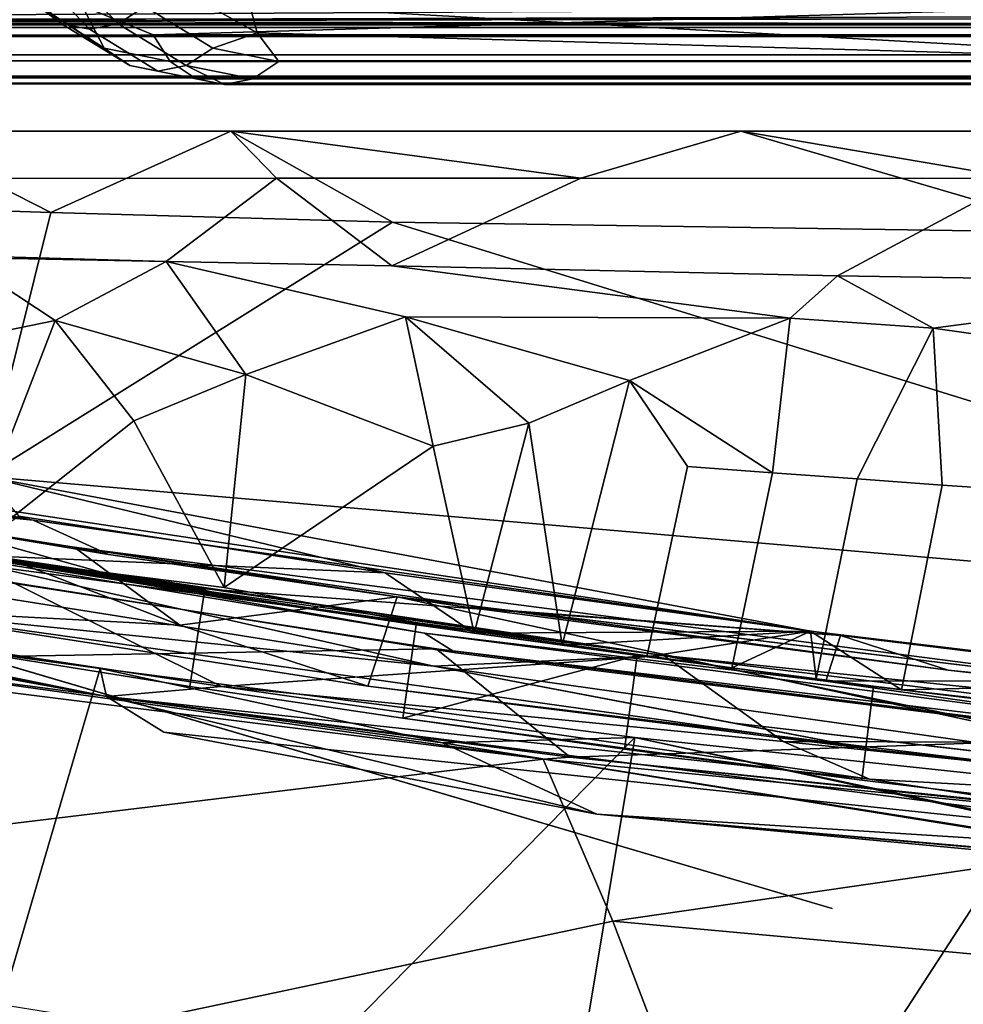
# Model space of a CAD drawing. Units: inches. Extents: x -18.4 to 18.6, y -19.2 to 19.2.
# Drawn here: x -11.5 to -10.3, y -15.9 to -14.7 of the extents above; entities that cross this region are included whole.
import ezdxf

# ---------------------------------------------------------------- set-up
doc = ezdxf.new("R2010")
doc.units = ezdxf.units.IN
doc.header["$MEASUREMENT"] = 0
for name, color, linetype in [('SEAT-ACCESSORY', 5, 'Continuous'), ('SEAT-FRAME', 5, 'Continuous'), ('SEAT-OUTSIDEFABRIC', 5, 'Continuous'), ('SEAT-WELD', 5, 'Continuous')]:
    doc.layers.add(name, color=color, linetype=linetype)

msp = doc.modelspace()

# ---------------------------------------------------------------- linework, layer by layer
at = {"layer": 'SEAT-ACCESSORY'}
for points in [[(-11.2788, -15.4057, 20.0787), (-11.2968, -15.5224, 20.0787), (-11.5517, -15.4817, 20.0787), (-11.5324, -15.3652, 20.0787)], [(-11.5517, -15.4817, 21.6535), (-11.2968, -15.5224, 21.6535), (-11.2788, -15.4057, 21.6535), (-11.5324, -15.3652, 21.6535)], [(-11.2788, -15.4057, 21.6535), (-11.2788, -15.4057, 20.0787), (-11.5324, -15.3652, 20.0787), (-11.5324, -15.3652, 21.6535)], [(-11.031, -15.5621, 20.0787), (-11.2968, -15.5224, 20.0787), (-11.2788, -15.4057, 20.0787), (-11.0141, -15.4452, 20.0787)], [(-11.2968, -15.5224, 21.6535), (-11.031, -15.5621, 21.6535), (-11.0141, -15.4452, 21.6535), (-11.2788, -15.4057, 21.6535)], [(-11.0141, -15.4452, 21.6535), (-11.0141, -15.4452, 20.0787), (-11.2788, -15.4057, 20.0787), (-11.2788, -15.4057, 21.6535)], [(-10.7383, -15.4836, 20.0787), (-11.031, -15.5621, 20.0787), (-11.0141, -15.4452, 20.0787)], [(-11.031, -15.5621, 21.6535), (-10.754, -15.6007, 21.6535), (-10.7382, -15.4836, 21.6535), (-11.0141, -15.4452, 21.6535)], [(-11.0141, -15.4452, 20.0787), (-11.0141, -15.4452, 21.6535), (-10.7382, -15.4836, 21.6535), (-10.7383, -15.4836, 20.0787)], [(-11.2968, -15.5224, 21.6535), (-11.5517, -15.4817, 21.6535), (-11.5517, -15.4817, 20.0787), (-11.2968, -15.5224, 20.0787)], [(-10.4433, -15.5221, 20.0787), (-10.4581, -15.6393, 20.0787), (-11.031, -15.5621, 20.0787), (-10.7383, -15.4836, 20.0787)], [(-10.7382, -15.4836, 21.6535), (-10.754, -15.6007, 21.6535), (-10.4581, -15.6393, 21.6535), (-10.4433, -15.5221, 21.6535)], [(-10.7382, -15.4836, 21.6535), (-10.4433, -15.5221, 21.6535), (-10.4433, -15.5221, 20.0787), (-10.7383, -15.4836, 20.0787)], [(-10.4581, -15.6393, 20.0787), (-10.4433, -15.5221, 20.0787), (-10.1479, -15.5582, 20.0787), (-10.1618, -15.6754, 20.0787)], [(-10.4581, -15.6393, 21.6535), (-10.1618, -15.6754, 21.6535), (-10.1479, -15.5582, 21.6535), (-10.4433, -15.5221, 21.6535)], [(-10.4433, -15.5221, 21.6535), (-10.1479, -15.5582, 21.6535), (-10.1479, -15.5582, 20.0787), (-10.4433, -15.5221, 20.0787)], [(-11.031, -15.5621, 21.6535), (-11.2968, -15.5224, 21.6535), (-11.2968, -15.5224, 20.0787), (-11.031, -15.5621, 20.0787)], [(-10.754, -15.6007, 20.0787), (-10.754, -15.6007, 21.6535), (-11.031, -15.5621, 21.6535), (-11.031, -15.5621, 20.0787)], [(-10.754, -15.6007, 20.0787), (-11.031, -15.5621, 20.0787), (-10.4581, -15.6393, 20.0787)], [(-10.4581, -15.6393, 21.6535), (-10.754, -15.6007, 21.6535), (-10.754, -15.6007, 20.0787), (-10.4581, -15.6393, 20.0787)], [(-10.1618, -15.6754, 21.6535), (-10.4581, -15.6393, 21.6535), (-10.4581, -15.6393, 20.0787), (-10.1618, -15.6754, 20.0787)]]:
    msp.add_3dface(points, dxfattribs=at)
at = {"layer": 'SEAT-FRAME'}
for points in [[(-9.4091, -14.6711, 9.0952), (-13.5686, -14.6945, 9.0876), (-13.5947, -14.6691, 9.0953)], [(13.585, -14.7088, 6.7996), (-13.5804, -14.7088, 6.7996), (-13.5804, -14.6711, 6.7921)], [(-13.5804, -14.6711, 6.7921), (13.585, -14.6711, 6.7921), (13.585, -14.7088, 6.7996)], [(-13.5686, -14.6945, 9.0876), (-9.4091, -14.6711, 9.0952), (-4.7034, -14.6711, 9.0952)], [(-13.5686, -14.6945, 9.0876), (-4.7034, -14.6711, 9.0952), (-1.0434, -14.6711, 9.0952)], [(-13.5686, -14.6945, 9.0876), (-1.0434, -14.6711, 9.0952), (13.5732, -14.6945, 9.0876)], [(-13.5804, -14.699, 6.8627), (13.585, -14.699, 6.8627), (13.585, -14.6811, 6.8513), (-13.5804, -14.679, 6.8512)], [(13.5844, -14.7105, 9.0668), (-13.5799, -14.7105, 9.065), (-13.5686, -14.6945, 9.0876)], [(-13.5738, -14.6888, 9.1542), (-13.5686, -14.7333, 9.1322), (13.5732, -14.7333, 9.1322)], [(-13.5738, -14.6888, 9.1542), (13.5732, -14.7333, 9.1322), (13.578, -14.6889, 9.1542)], [(13.5844, -14.7105, 9.0668), (-13.5686, -14.6945, 9.0876), (13.5732, -14.6945, 9.0876)], [(13.585, -14.699, 6.8627), (-13.5804, -14.699, 6.8627), (-13.5804, -14.7105, 6.8809), (13.585, -14.7105, 6.8827)], [(-13.5804, -14.7407, 6.8209), (-13.5804, -14.7088, 6.7996), (13.585, -14.7088, 6.7996), (13.585, -14.7407, 6.8209)], [(13.585, -14.7105, 6.8827), (-13.5804, -14.7105, 6.8809), (13.5844, -14.7105, 9.0668)], [(-13.5804, -14.7105, 6.8809), (-13.5799, -14.7105, 9.065), (13.5844, -14.7105, 9.0668)], [(13.5732, -14.76, 9.0981), (13.5732, -14.7333, 9.1322), (-13.5686, -14.7333, 9.1322), (-13.5686, -14.76, 9.0981)], [(13.585, -14.7407, 6.8209), (13.585, -14.7621, 6.8529), (-13.5804, -14.7621, 6.8529), (-13.5804, -14.7407, 6.8209)], [(-13.5804, -14.7696, 6.8904), (-13.5804, -14.7621, 6.8529), (13.585, -14.7621, 6.8529), (13.585, -14.7696, 6.8905)], [(13.585, -14.7696, 6.8905), (13.5845, -14.7696, 9.0552), (-13.5798, -14.7696, 9.0557), (-13.5804, -14.7696, 6.8904)], [(-13.5686, -14.76, 9.0981), (-13.5798, -14.7696, 9.0557), (13.5732, -14.76, 9.0981)], [(13.5732, -14.76, 9.0981), (-13.5798, -14.7696, 9.0557), (13.5845, -14.7696, 9.0552)]]:
    msp.add_3dface(points, dxfattribs=at)
at = {"layer": 'SEAT-OUTSIDEFABRIC'}
for points in [[(-11.8919, -14.9164, 8.9728), (-11.4704, -14.9302, 9.0335), (-11.6701, -14.8286, 6.674)], [(-11.4704, -14.9302, 9.0335), (-11.2455, -14.8286, 6.674), (-11.6701, -14.8286, 6.674)], [(-11.6701, -14.8286, 6.674), (-11.2455, -14.8286, 6.674), (-11.1885, -14.8875, 6.6713), (-11.6278, -14.8879, 6.6716)], [(-11.2455, -14.8286, 6.674), (-11.4704, -14.9302, 9.0335), (-11.0438, -14.9423, 9.092)], [(-11.0438, -14.9423, 9.092), (-10.1774, -14.9551, 9.0384), (-10.6091, -14.8286, 6.674), (-11.2455, -14.8286, 6.674)], [(-10.8088, -14.8874, 6.6711), (-11.2455, -14.8286, 6.674), (-10.6091, -14.8286, 6.674)], [(-11.1885, -14.8875, 6.6713), (-11.2455, -14.8286, 6.674), (-10.8088, -14.8874, 6.6711)], [(-10.2615, -14.8876, 6.6708), (-10.8088, -14.8874, 6.6711), (-10.6091, -14.8286, 6.674)], [(-9.7603, -14.8286, 6.674), (-10.6091, -14.8286, 6.674), (-10.1774, -14.9551, 9.0384)], [(-10.2615, -14.8876, 6.6708), (-10.6091, -14.8286, 6.674), (-9.7603, -14.8286, 6.674)], [(-11.6278, -14.8879, 6.6716), (-11.1885, -14.8875, 6.6713), (-11.3263, -14.9916, 9.0207), (-11.8373, -14.9768, 8.9635)], [(-11.1885, -14.8875, 6.6713), (-11.0446, -14.9967, 8.9885), (-11.3263, -14.9916, 9.0207)], [(-11.0446, -14.9967, 8.9885), (-11.1885, -14.8875, 6.6713), (-10.8088, -14.8874, 6.6711)], [(-10.8088, -14.8874, 6.6711), (-10.2615, -14.8876, 6.6708), (-10.4883, -15.0092, 9.0266), (-11.0446, -14.9967, 8.9885)], [(-9.9384, -15.018, 9.0364), (-10.4883, -15.0092, 9.0266), (-10.2615, -14.8876, 6.6708)], [(-11.5527, -15.2599, 18.8743), (-11.4704, -14.9302, 9.0335), (-11.8919, -14.9164, 8.9728)], [(-11.0438, -14.9423, 9.092), (-11.4704, -14.9302, 9.0335), (-11.5527, -15.2599, 18.8743)], [(-11.0438, -14.9423, 9.092), (-11.5527, -15.2599, 18.8743), (-9.4292, -15.4426, 17.6698)], [(-9.4292, -15.4426, 17.6698), (-10.1774, -14.9551, 9.0384), (-11.0438, -14.9423, 9.092)], [(-11.3263, -14.9916, 9.0207), (-11.5843, -14.9864, 9.0328), (-11.8373, -14.9768, 8.9635)], [(-11.5843, -14.9864, 9.0328), (-11.4648, -15.065, 11.2553), (-11.5584, -15.0843, 11.9996)], [(-11.4648, -15.065, 11.2553), (-11.5843, -14.9864, 9.0328), (-11.3263, -14.9916, 9.0207)], [(-11.4648, -15.065, 11.2553), (-11.3263, -14.9916, 9.0207), (-11.2269, -15.1326, 12.7554)], [(-11.3263, -14.9916, 9.0207), (-11.0274, -15.0606, 10.597), (-11.2269, -15.1326, 12.7554)], [(-11.0274, -15.0606, 10.597), (-11.3263, -14.9916, 9.0207), (-11.0446, -14.9967, 8.9885), (-10.5473, -15.0622, 10.2528)], [(-10.5473, -15.0622, 10.2528), (-11.0446, -14.9967, 8.9885), (-10.4883, -15.0092, 9.0266)], [(-10.5473, -15.0622, 10.2528), (-10.4883, -15.0092, 9.0266), (-10.3688, -15.0747, 10.407)], [(-10.4883, -15.0092, 9.0266), (-9.9384, -15.018, 9.0364), (-10.3688, -15.0747, 10.407)], [(-9.9384, -15.018, 9.0364), (-10.1835, -15.101, 10.8419), (-10.3688, -15.0747, 10.407)], [(-12.9802, -15.0662, 21.6642), (-10.4948, -15.7995, 21.4733), (-12.965, -15.0708, 21.663)], [(-10.4948, -15.7995, 21.4733), (-12.9802, -15.0662, 21.6642), (-12.975, -15.0678, 21.6638)], [(-11.5782, -15.3581, 20.0766), (-11.5584, -15.0843, 11.9996), (-11.4648, -15.065, 11.2553)], [(-11.4648, -15.065, 11.2553), (-11.3667, -15.1904, 14.6095), (-11.5782, -15.3581, 20.0766)], [(-11.3667, -15.1904, 14.6095), (-11.4648, -15.065, 11.2553), (-11.2269, -15.1326, 12.7554)], [(-10.9931, -15.2222, 14.5843), (-11.2269, -15.1326, 12.7554), (-11.0274, -15.0606, 10.597)], [(-10.5473, -15.0622, 10.2528), (-10.7478, -15.1402, 12.2257), (-11.0274, -15.0606, 10.597)], [(-10.8737, -15.1933, 13.6586), (-10.9931, -15.2222, 14.5843), (-11.0274, -15.0606, 10.597)], [(-10.7478, -15.1402, 12.2257), (-10.8737, -15.1933, 13.6586), (-11.0274, -15.0606, 10.597)], [(-10.5473, -15.0622, 10.2528), (-10.5696, -15.2553, 14.584), (-10.7478, -15.1402, 12.2257)], [(-10.4636, -15.2631, 14.584), (-10.5696, -15.2553, 14.584), (-10.5473, -15.0622, 10.2528), (-10.3688, -15.0747, 10.407)], [(-10.4948, -15.7995, 21.4733), (-12.975, -15.0678, 21.6638), (-12.9542, -15.074, 21.6621)], [(-12.965, -15.0708, 21.663), (-10.4948, -15.7995, 21.4733), (-12.9532, -15.0743, 21.6621)], [(-10.4948, -15.7995, 21.4733), (-12.9542, -15.074, 21.6621), (-12.9028, -15.089, 21.6583)], [(-12.9297, -15.0812, 21.6603), (-12.9532, -15.0743, 21.6621), (-10.4948, -15.7995, 21.4733)], [(-10.3577, -15.2707, 14.5839), (-10.4636, -15.2631, 14.584), (-10.3688, -15.0747, 10.407)], [(-10.2517, -15.278, 14.5838), (-10.3577, -15.2707, 14.5839), (-10.3688, -15.0747, 10.407), (-10.1835, -15.101, 10.8419)], [(-12.9028, -15.089, 21.6583), (-12.9297, -15.0812, 21.6603), (-10.4948, -15.7995, 21.4733)], [(-11.4924, -15.3147, 20.1301), (-12.5319, -15.1096, 20.1018), (-12.3435, -15.1831, 21.0179), (-11.8792, -15.276, 21.0258)], [(-11.8678, -15.251, 20.082), (-12.5319, -15.1096, 20.1018), (-11.4924, -15.3147, 20.1301)], [(-11.3667, -15.1904, 14.6095), (-11.2269, -15.1326, 12.7554), (-11.2539, -15.3989, 19.8015)], [(-11.2539, -15.3989, 19.8015), (-11.2269, -15.1326, 12.7554), (-10.9931, -15.2222, 14.5843)], [(-10.7478, -15.1402, 12.2257), (-10.8319, -15.4708, 20.0762), (-10.8737, -15.1933, 13.6586)], [(-10.7262, -15.4852, 20.0761), (-10.8319, -15.4708, 20.0762), (-10.7478, -15.1402, 12.2257), (-10.6755, -15.2474, 14.5841)], [(-10.5696, -15.2553, 14.584), (-10.6755, -15.2474, 14.5841), (-10.7478, -15.1402, 12.2257)], [(-11.3667, -15.1904, 14.6095), (-11.2539, -15.3989, 19.8015), (-11.5782, -15.3581, 20.0766)], [(-10.8737, -15.1933, 13.6586), (-10.9419, -15.4556, 20.0762), (-10.9931, -15.2222, 14.5843)], [(-10.8319, -15.4708, 20.0762), (-10.9419, -15.4556, 20.0762), (-10.8737, -15.1933, 13.6586)], [(-10.9931, -15.2222, 14.5843), (-10.9419, -15.4556, 20.0762), (-11.2539, -15.3989, 19.8015)], [(-11.3525, -15.395, 20.0787), (-12.1028, -15.2643, 20.0787), (-11.8678, -15.251, 20.082)], [(-11.4924, -15.3147, 20.1301), (-10.4844, -15.4587, 20.0824), (-11.8678, -15.251, 20.082)], [(-11.8678, -15.251, 20.082), (-10.4844, -15.4587, 20.0824), (-11.3525, -15.395, 20.0787)], [(-10.6204, -15.4992, 20.076), (-10.7262, -15.4852, 20.0761), (-10.6755, -15.2474, 14.5841), (-10.5696, -15.2553, 14.584)], [(-11.5527, -15.2599, 18.8743), (-11.5101, -15.3096, 20.0787), (-11.0529, -15.3803, 20.0787)], [(-9.4292, -15.4426, 17.6698), (-11.5527, -15.2599, 18.8743), (-10.5218, -15.4533, 20.0787), (-9.9941, -15.5171, 20.0787)], [(-11.5527, -15.2599, 18.8743), (-11.0529, -15.3803, 20.0787), (-10.5218, -15.4533, 20.0787)], [(-10.5148, -15.5129, 20.076), (-10.6204, -15.4992, 20.076), (-10.5696, -15.2553, 14.584), (-10.4636, -15.2631, 14.584)], [(-10.4083, -15.5264, 20.0759), (-10.5148, -15.5129, 20.076), (-10.4636, -15.2631, 14.584), (-10.3577, -15.2707, 14.5839)], [(-11.9416, -15.3013, 20.2423), (-12.1028, -15.2643, 20.0787), (-11.3525, -15.395, 20.0787)], [(-11.3984, -15.3575, 21.057), (-11.8792, -15.276, 21.0258), (-11.6438, -15.3162, 21.5745)], [(-11.3984, -15.3575, 21.057), (-11.4924, -15.3147, 20.1301), (-11.8792, -15.276, 21.0258)], [(-10.3058, -15.5391, 20.0759), (-10.4083, -15.5264, 20.0759), (-10.3577, -15.2707, 14.5839), (-10.2517, -15.278, 14.5838)], [(-11.8759, -15.336, 21.0451), (-11.9416, -15.3013, 20.2423), (-11.0039, -15.4557, 20.2524), (-10.9646, -15.4802, 20.9911)], [(-11.0039, -15.4557, 20.2524), (-11.9416, -15.3013, 20.2423), (-11.3525, -15.395, 20.0787)], [(-11.0529, -15.3803, 20.0787), (-11.5101, -15.3096, 20.0787), (-11.5782, -15.3581, 20.0766)], [(-11.3092, -15.4459, 21.549), (-11.6438, -15.3162, 21.5745), (-11.6957, -15.4253, 21.5742)], [(-11.3092, -15.4459, 21.549), (-11.4411, -15.3485, 21.5615), (-11.6438, -15.3162, 21.5745)], [(-11.3984, -15.3575, 21.057), (-11.6438, -15.3162, 21.5745), (-11.4411, -15.3485, 21.5615)], [(-10.9484, -15.4235, 21.0035), (-10.4844, -15.4587, 20.0824), (-11.4924, -15.3147, 20.1301), (-11.3984, -15.3575, 21.057)], [(-11.8759, -15.336, 21.0451), (-10.9646, -15.4802, 20.9911), (-10.9893, -15.4753, 21.5118), (-11.8542, -15.3411, 21.5392)], [(-11.4556, -15.373, 21.5708), (-11.5312, -15.3619, 21.5744), (-11.7602, -15.3275, 21.5862)], [(-11.4556, -15.373, 21.5708), (-11.7602, -15.3275, 21.5862), (-11.4555, -15.3731, 21.5708)], [(-11.4555, -15.3731, 21.5708), (-11.7602, -15.3275, 21.5862), (-11.5969, -15.3535, 21.5784)], [(-11.7602, -15.3275, 21.5862), (-11.5288, -15.3623, 21.5743), (-11.2699, -15.404, 21.5667)], [(-11.7602, -15.3275, 21.5862), (-11.2699, -15.404, 21.5667), (-10.7052, -15.4838, 21.5538)], [(-11.7602, -15.3275, 21.5862), (-10.7052, -15.4838, 21.5538), (-11.5486, -15.3715, 21.5828)], [(-10.9893, -15.4753, 21.5118), (-11.7501, -15.4885, 21.7064), (-11.8542, -15.3411, 21.5392)], [(-11.0379, -15.4102, 21.5684), (-11.4411, -15.3485, 21.5615), (-11.3092, -15.4459, 21.549)], [(-11.0379, -15.4102, 21.5684), (-9.9435, -15.5426, 21.5481), (-11.4411, -15.3485, 21.5615)], [(-11.4411, -15.3485, 21.5615), (-9.9435, -15.5426, 21.5481), (-10.9322, -15.4233, 21.5556)], [(-10.9322, -15.4233, 21.5556), (-10.9484, -15.4235, 21.0035), (-11.3984, -15.3575, 21.057), (-11.4411, -15.3485, 21.5615)], [(-11.2571, -15.5225, 21.7392), (-11.5969, -15.3535, 21.5784), (-12.0691, -15.399, 21.7738)], [(-10.9922, -15.4971, 21.5629), (-11.8507, -15.3609, 21.6027), (-11.5486, -15.3715, 21.5828)], [(-11.6957, -15.4253, 21.5742), (-11.8507, -15.3609, 21.6027), (-10.9922, -15.4971, 21.5629)], [(-11.3798, -15.3839, 21.5673), (-11.5969, -15.3535, 21.5784), (-11.3798, -15.384, 21.5673)], [(-11.5969, -15.3535, 21.5784), (-11.3798, -15.3839, 21.5673), (-11.4555, -15.3731, 21.5708)], [(-11.5969, -15.3535, 21.5784), (-11.2699, -15.404, 21.5667), (-11.3798, -15.384, 21.5673)], [(-11.5969, -15.3535, 21.5784), (-10.7052, -15.4838, 21.5538), (-11.2699, -15.404, 21.5667)], [(-10.7052, -15.4838, 21.5538), (-11.5969, -15.3535, 21.5784), (-11.2571, -15.5225, 21.7392)], [(-11.2539, -15.3989, 19.8015), (-10.9419, -15.4556, 20.0762), (-11.5782, -15.3581, 20.0766)], [(-11.5782, -15.3581, 20.0766), (-10.9419, -15.4556, 20.0762), (-11.0529, -15.3803, 20.0787)], [(-11.5312, -15.3619, 21.5744), (-11.2699, -15.404, 21.5667), (-11.5313, -15.3619, 21.5744)], [(-11.5124, -15.3647, 21.5735), (-11.5313, -15.3619, 21.5744), (-11.2699, -15.404, 21.5667)], [(-11.4556, -15.373, 21.5708), (-11.5312, -15.3619, 21.5744), (-11.4556, -15.373, 21.5708)], [(-11.5312, -15.3619, 21.5744), (-11.4556, -15.373, 21.5708), (-11.4556, -15.373, 21.5708)], [(-11.5312, -15.3619, 21.5744), (-11.4556, -15.373, 21.5708), (-11.5312, -15.3619, 21.5744)], [(-11.4556, -15.373, 21.5708), (-11.2699, -15.404, 21.5667), (-11.5312, -15.3619, 21.5744)], [(-11.401, -15.535, 21.746), (-12.0691, -15.399, 21.7738), (-12.3537, -15.3623, 21.8005)], [(-11.401, -15.535, 21.746), (-12.3537, -15.3623, 21.8005), (-12.1704, -15.3901, 21.7808)], [(-10.9922, -15.4971, 21.5629), (-11.5486, -15.3715, 21.5828), (-10.7052, -15.4838, 21.5538)], [(-11.5288, -15.3623, 21.5743), (-11.5124, -15.3647, 21.5735), (-11.2699, -15.404, 21.5667)], [(-11.4178, -15.3785, 21.5691), (-11.4556, -15.373, 21.5708), (-11.4556, -15.373, 21.5708)], [(-11.4178, -15.3785, 21.5691), (-11.4556, -15.373, 21.5708), (-11.4177, -15.3785, 21.5691)], [(-11.4178, -15.3785, 21.5691), (-11.4556, -15.373, 21.5708), (-11.4556, -15.373, 21.5708)], [(-11.4178, -15.3785, 21.5691), (-11.4556, -15.373, 21.5708), (-11.4178, -15.3785, 21.5691)], [(-11.4555, -15.3731, 21.5708), (-11.4177, -15.3785, 21.5691), (-11.4556, -15.373, 21.5708)], [(-11.4178, -15.3785, 21.5691), (-11.2699, -15.404, 21.5667), (-11.4556, -15.373, 21.5708)], [(-11.3798, -15.3839, 21.5673), (-11.4177, -15.3785, 21.5691), (-11.4555, -15.3731, 21.5708)], [(-11.2699, -15.404, 21.5667), (-11.4178, -15.3785, 21.5691), (-11.4178, -15.3785, 21.5691)], [(-11.2699, -15.404, 21.5667), (-11.4178, -15.3785, 21.5691), (-11.4177, -15.3785, 21.5691)], [(-11.2699, -15.404, 21.5667), (-11.4177, -15.3785, 21.5691), (-11.3799, -15.3839, 21.5674)], [(-11.4177, -15.3785, 21.5691), (-11.3798, -15.3839, 21.5673), (-11.3799, -15.3839, 21.5674)], [(-11.3194, -15.3925, 21.5646), (-11.3799, -15.3839, 21.5674), (-11.3798, -15.3839, 21.5673)], [(-11.3799, -15.3839, 21.5674), (-11.3194, -15.3925, 21.5646), (-11.2699, -15.404, 21.5667)], [(-11.3194, -15.3925, 21.5646), (-11.3798, -15.3839, 21.5673), (-11.3798, -15.384, 21.5673)], [(-11.3194, -15.3925, 21.5646), (-11.3798, -15.384, 21.5673), (-11.2699, -15.404, 21.5667)], [(-10.9419, -15.4556, 20.0762), (-10.5218, -15.4533, 20.0787), (-11.0529, -15.3803, 20.0787)], [(-11.8023, -15.4462, 21.7514), (-11.4086, -15.5, 21.7264), (-12.1704, -15.3901, 21.7808)], [(-12.1704, -15.3901, 21.7808), (-11.4086, -15.5, 21.7264), (-11.401, -15.535, 21.746)], [(-11.2571, -15.5225, 21.7392), (-12.0691, -15.399, 21.7738), (-11.401, -15.535, 21.746)], [(-10.503, -15.5158, 20.0787), (-11.3525, -15.395, 20.0787), (-10.4844, -15.4587, 20.0824)], [(-11.3525, -15.395, 20.0787), (-10.503, -15.5158, 20.0787), (-11.0039, -15.4557, 20.2524)], [(-11.0379, -15.4102, 21.5684), (-11.3092, -15.4459, 21.549), (-11.0746, -15.5221, 21.5635)], [(-11.0379, -15.4102, 21.5684), (-11.0746, -15.5221, 21.5635), (-9.8103, -15.6756, 21.5535)], [(-9.9435, -15.5426, 21.5481), (-11.0379, -15.4102, 21.5684), (-9.8103, -15.6756, 21.5535)], [(-11.4086, -15.5, 21.7264), (-11.8041, -15.4459, 21.7516), (-11.9698, -15.4232, 21.7654)], [(-11.947, -15.8902, 22.3941), (-11.5315, -15.9198, 22.338), (-11.4086, -15.5, 21.7264), (-11.9698, -15.4232, 21.7654)], [(-10.3503, -15.502, 21.0467), (-10.9484, -15.4235, 21.0035), (-10.9322, -15.4233, 21.5556)], [(-10.4844, -15.4587, 20.0824), (-10.9484, -15.4235, 21.0035), (-10.3503, -15.502, 21.0467)], [(-10.3503, -15.502, 21.0467), (-10.9322, -15.4233, 21.5556), (-9.9435, -15.5426, 21.5481)], [(-11.3092, -15.4459, 21.549), (-11.6957, -15.4253, 21.5742), (-11.0746, -15.5221, 21.5635)], [(-11.6957, -15.4253, 21.5742), (-10.4473, -15.6007, 21.5034), (-11.0746, -15.5221, 21.5635)], [(-10.4473, -15.6007, 21.5034), (-11.6957, -15.4253, 21.5742), (-10.9922, -15.4971, 21.5629)], [(-11.4086, -15.5, 21.7264), (-11.8023, -15.4462, 21.7514), (-11.8041, -15.4459, 21.7516)], [(-10.9646, -15.4802, 20.9911), (-11.0039, -15.4557, 20.2524), (-10.1044, -15.5723, 20.2513), (-10.0767, -15.5925, 20.9855)], [(-10.1044, -15.5723, 20.2513), (-11.0039, -15.4557, 20.2524), (-10.503, -15.5158, 20.0787)], [(-10.9419, -15.4556, 20.0762), (-10.8319, -15.4708, 20.0762), (-10.5218, -15.4533, 20.0787)], [(-10.8319, -15.4708, 20.0762), (-10.7262, -15.4852, 20.0761), (-10.5218, -15.4533, 20.0787)], [(-10.5218, -15.4533, 20.0787), (-10.7262, -15.4852, 20.0761), (-10.6204, -15.4992, 20.076)], [(-10.5218, -15.4533, 20.0787), (-10.6204, -15.4992, 20.076), (-10.5148, -15.5129, 20.076)], [(-10.5148, -15.5129, 20.076), (-10.4083, -15.5264, 20.0759), (-10.5218, -15.4533, 20.0787)], [(-10.4083, -15.5264, 20.0759), (-9.9941, -15.5171, 20.0787), (-10.5218, -15.4533, 20.0787)], [(-10.0258, -15.5147, 20.0821), (-10.503, -15.5158, 20.0787), (-10.4844, -15.4587, 20.0824)], [(-10.3503, -15.502, 21.0467), (-9.8293, -15.5611, 20.9861), (-10.0258, -15.5147, 20.0821), (-10.4844, -15.4587, 20.0824)], [(-10.9893, -15.4753, 21.5118), (-10.8219, -15.6106, 21.6662), (-11.7501, -15.4885, 21.7064)], [(-10.556, -15.5912, 21.6922), (-10.7052, -15.4838, 21.5538), (-11.2571, -15.5225, 21.7392)], [(-9.8716, -15.6546, 21.5025), (-10.9922, -15.4971, 21.5629), (-10.7052, -15.4838, 21.5538)], [(-10.0791, -15.5848, 21.4847), (-10.8219, -15.6106, 21.6662), (-10.9893, -15.4753, 21.5118)], [(-10.0585, -15.5931, 21.2677), (-10.0791, -15.5848, 21.4847), (-10.9893, -15.4753, 21.5118)], [(-10.9893, -15.4753, 21.5118), (-10.9646, -15.4802, 20.9911), (-10.0767, -15.5925, 20.9855), (-10.0585, -15.5931, 21.2677)], [(-9.3017, -15.657, 21.5155), (-10.7052, -15.4838, 21.5538), (-9.6435, -15.594, 21.5175)], [(-9.8716, -15.6546, 21.5025), (-10.7052, -15.4838, 21.5538), (-9.3017, -15.657, 21.5155)], [(-9.6435, -15.594, 21.5175), (-10.7052, -15.4838, 21.5538), (-10.556, -15.5912, 21.6922)], [(-11.7501, -15.4885, 21.7064), (-10.8219, -15.6106, 21.6662), (-10.8556, -15.6131, 21.6616)], [(-10.8556, -15.6131, 21.6616), (-11.7213, -15.5049, 21.7096), (-11.7501, -15.4885, 21.7064)], [(-9.8716, -15.6546, 21.5025), (-10.617, -15.5683, 21.529), (-10.9922, -15.4971, 21.5629)], [(-10.4473, -15.6007, 21.5034), (-10.9922, -15.4971, 21.5629), (-10.617, -15.5683, 21.529)], [(-11.7213, -15.5049, 21.7096), (-10.8556, -15.6131, 21.6616), (-11.6727, -15.7122, 21.983)], [(-10.7411, -15.5862, 21.7033), (-11.4086, -15.5, 21.7264), (-11.5315, -15.9198, 22.338), (-11.1327, -15.9837, 22.3442)], [(-11.401, -15.535, 21.746), (-11.4086, -15.5, 21.7264), (-10.9812, -15.5928, 21.7226)], [(-10.7411, -15.5862, 21.7033), (-10.9812, -15.5928, 21.7226), (-11.4086, -15.5, 21.7264)], [(-9.8293, -15.5611, 20.9861), (-10.3503, -15.502, 21.0467), (-9.9435, -15.5426, 21.5481)], [(-11.0746, -15.5221, 21.5635), (-10.4473, -15.6007, 21.5034), (-9.8103, -15.6756, 21.5535)], [(-10.0258, -15.5147, 20.0821), (-9.2807, -15.6545, 20.0785), (-10.503, -15.5158, 20.0787)], [(-10.1044, -15.5723, 20.2513), (-10.503, -15.5158, 20.0787), (-9.2807, -15.6545, 20.0785)], [(-10.4083, -15.5264, 20.0759), (-10.3058, -15.5391, 20.0759), (-9.9941, -15.5171, 20.0787)], [(-10.4484, -15.6381, 21.7179), (-11.2571, -15.5225, 21.7392), (-11.401, -15.535, 21.746)], [(-10.556, -15.5912, 21.6922), (-11.2571, -15.5225, 21.7392), (-10.4484, -15.6381, 21.7179)], [(-9.7098, -15.7507, 21.6889), (-11.401, -15.535, 21.746), (-11.3291, -15.5793, 21.7323)], [(-10.4484, -15.6381, 21.7179), (-11.401, -15.535, 21.746), (-9.7098, -15.7507, 21.6889)], [(-10.7886, -15.6817, 21.6708), (-11.401, -15.535, 21.746), (-10.9812, -15.5928, 21.7226)], [(-10.7886, -15.6817, 21.6708), (-11.3291, -15.5793, 21.7323), (-11.401, -15.535, 21.746)], [(-9.3837, -15.7121, 21.4742), (-10.617, -15.5683, 21.529), (-9.8716, -15.6546, 21.5025)], [(-10.4473, -15.6007, 21.5034), (-10.617, -15.5683, 21.529), (-9.3837, -15.7121, 21.4742)], [(-9.7098, -15.7507, 21.6889), (-11.3291, -15.5793, 21.7323), (-10.7886, -15.6817, 21.6708)], [(-10.7411, -15.5862, 21.7033), (-11.1327, -15.9837, 22.3442), (-10.8078, -15.9867, 22.2887)], [(-9.9245, -15.763, 21.6208), (-10.9812, -15.5928, 21.7226), (-10.7411, -15.5862, 21.7033)], [(-9.9671, -15.7543, 21.5976), (-10.7886, -15.6817, 21.6708), (-10.9812, -15.5928, 21.7226)], [(-9.9671, -15.7543, 21.5976), (-10.9812, -15.5928, 21.7226), (-9.9245, -15.763, 21.6208)], [(-10.8219, -15.6106, 21.6662), (-10.0791, -15.5848, 21.4847), (-10.0415, -15.6916, 21.6393)], [(-10.2184, -15.6417, 21.6855), (-10.7411, -15.5862, 21.7033), (-10.8078, -15.9867, 22.2887), (-10.4794, -16.0447, 22.3147)], [(-9.9173, -15.7613, 21.6433), (-10.7411, -15.5862, 21.7033), (-10.2184, -15.6417, 21.6855)], [(-9.9245, -15.763, 21.6208), (-10.7411, -15.5862, 21.7033), (-9.9173, -15.7613, 21.6433)], [(-9.6926, -15.68, 21.6705), (-9.6435, -15.594, 21.5175), (-10.556, -15.5912, 21.6922)], [(-9.6926, -15.68, 21.6705), (-10.556, -15.5912, 21.6922), (-10.4484, -15.6381, 21.7179)], [(-9.1977, -15.7352, 21.5479), (-10.4473, -15.6007, 21.5034), (-9.3837, -15.7121, 21.4742)], [(-9.1977, -15.7352, 21.5479), (-9.8103, -15.6756, 21.5535), (-10.4473, -15.6007, 21.5034)], [(-11.6727, -15.7122, 21.983), (-10.8556, -15.6131, 21.6616), (-10.7689, -15.8155, 21.9331), (-11.567, -15.9846, 22.3334)], [(-9.973, -15.7002, 21.6241), (-10.8556, -15.6131, 21.6616), (-10.8219, -15.6106, 21.6662)], [(-10.8556, -15.6131, 21.6616), (-9.973, -15.7002, 21.6241), (-10.7689, -15.8155, 21.9331)], [(-10.8219, -15.6106, 21.6662), (-10.0415, -15.6916, 21.6393), (-9.973, -15.7002, 21.6241)], [(-10.2184, -15.6417, 21.6855), (-10.4794, -16.0447, 22.3147), (-10.1235, -16.0741, 22.3013)], [(-9.6926, -15.68, 21.6705), (-10.4484, -15.6381, 21.7179), (-9.7098, -15.7507, 21.6889)], [(-9.193, -15.8205, 21.6533), (-10.7886, -15.6817, 21.6708), (-9.2859, -15.8236, 21.622)], [(-9.7098, -15.7507, 21.6889), (-10.7886, -15.6817, 21.6708), (-9.193, -15.8205, 21.6533)], [(-9.2859, -15.8236, 21.622), (-10.7886, -15.6817, 21.6708), (-9.9671, -15.7543, 21.5976)], [(-9.973, -15.7002, 21.6241), (-9.9026, -15.8948, 21.8984), (-10.7689, -15.8155, 21.9331)], [(-10.7689, -15.8155, 21.9331), (-10.6691, -16.0767, 22.2886), (-11.567, -15.9846, 22.3334)], [(-10.6691, -16.0767, 22.2886), (-10.7689, -15.8155, 21.9331), (-9.9026, -15.8948, 21.8984), (-9.8088, -16.1474, 22.2576)]]:
    msp.add_3dface(points, dxfattribs=at)
at = {"layer": 'SEAT-WELD'}
for points in [[(-11.5811, -14.5773, 29.2469), (-11.4968, -14.6637, 28.892), (-11.457, -14.6946, 28.9216)], [(-11.5811, -14.5773, 29.2469), (-11.457, -14.6946, 28.9216), (-11.5431, -14.6042, 29.2965)], [(-11.3529, -14.673, 28.9414), (-11.4386, -14.5831, 29.3143), (-11.4725, -14.6042, 29.3127), (-11.3864, -14.6946, 28.9379)], [(-11.4219, -14.7014, 28.931), (-11.5083, -14.6108, 29.3064), (-11.5431, -14.6042, 29.2965), (-11.457, -14.6946, 28.9216)], [(-11.3864, -14.6946, 28.9379), (-11.4725, -14.6042, 29.3127), (-11.5083, -14.6108, 29.3064), (-11.4219, -14.7014, 28.931)], [(-11.2126, -14.7057, 28.4327), (-11.3302, -14.6402, 28.9404), (-11.3529, -14.673, 28.9414), (-11.2682, -14.725, 28.5729)], [(-11.3302, -14.6402, 28.9404), (-11.2126, -14.7057, 28.4327), (-11.2219, -14.6714, 28.5014)], [(-11.4968, -14.6637, 28.892), (-11.4039, -14.725, 28.5418), (-11.3718, -14.7468, 28.5512)], [(-11.4968, -14.6637, 28.892), (-11.3718, -14.7468, 28.5512), (-11.457, -14.6946, 28.9216)], [(-11.4968, -14.6637, 28.892), (-11.4311, -14.6721, 28.5314), (-11.4039, -14.725, 28.5418)], [(-10.1146, -14.672, 22.8041), (-11.3426, -14.7082, 28.1774), (-11.4311, -14.6721, 28.5314)], [(-11.4039, -14.725, 28.5418), (-11.4311, -14.6721, 28.5314), (-11.3426, -14.7082, 28.1774), (-11.3213, -14.7416, 28.1823)], [(-11.2682, -14.725, 28.5729), (-11.3529, -14.673, 28.9414), (-11.3864, -14.6946, 28.9379), (-11.3012, -14.7468, 28.5674)], [(-10.1146, -14.672, 22.8041), (-10.1079, -14.7082, 22.8056), (-11.3426, -14.7082, 28.1774)], [(-9.9508, -14.7416, 22.8417), (-9.9228, -14.672, 22.8482), (-11.2219, -14.6714, 28.5014)], [(-9.9508, -14.7416, 22.8417), (-11.2219, -14.6714, 28.5014), (-11.2126, -14.7057, 28.4327)], [(-11.3366, -14.7537, 28.5599), (-11.4219, -14.7014, 28.931), (-11.457, -14.6946, 28.9216), (-11.3718, -14.7468, 28.5512)], [(-11.3012, -14.7468, 28.5674), (-11.3864, -14.6946, 28.9379), (-11.4219, -14.7014, 28.931), (-11.3366, -14.7537, 28.5599)], [(-11.3213, -14.7416, 28.1823), (-11.3426, -14.7082, 28.1774), (-10.1079, -14.7082, 22.8056), (-10.0865, -14.7416, 22.8106)], [(-11.1856, -14.7416, 28.2135), (-11.2126, -14.7057, 28.4327), (-11.2682, -14.725, 28.5729)], [(-11.2126, -14.7057, 28.4327), (-11.1856, -14.7416, 28.2135), (-9.9508, -14.7416, 22.8417)], [(-11.3718, -14.7468, 28.5512), (-11.4039, -14.725, 28.5418), (-11.3213, -14.7416, 28.1823), (-11.2887, -14.7635, 28.1898)], [(-11.2682, -14.725, 28.5729), (-11.3012, -14.7468, 28.5674), (-11.2181, -14.7635, 28.206), (-11.1856, -14.7416, 28.2135)], [(-11.3366, -14.7537, 28.5599), (-11.3718, -14.7468, 28.5512), (-11.2887, -14.7635, 28.1898), (-11.2534, -14.7704, 28.1979)], [(-11.2534, -14.7704, 28.1979), (-11.3012, -14.7468, 28.5674), (-11.3366, -14.7537, 28.5599)], [(-11.2887, -14.7635, 28.1898), (-11.3213, -14.7416, 28.1823), (-10.0865, -14.7416, 22.8106), (-10.054, -14.7635, 22.818)], [(-11.2534, -14.7704, 28.1979), (-11.2181, -14.7635, 28.206), (-11.3012, -14.7468, 28.5674)], [(-11.1856, -14.7416, 28.2135), (-11.2181, -14.7635, 28.206), (-9.9834, -14.7635, 22.8343), (-9.9508, -14.7416, 22.8417)], [(-11.2534, -14.7704, 28.1979), (-11.2887, -14.7635, 28.1898), (-10.054, -14.7635, 22.818), (-10.0187, -14.7704, 22.8261)], [(-11.2181, -14.7635, 28.206), (-11.2534, -14.7704, 28.1979), (-10.0187, -14.7704, 22.8261), (-9.9834, -14.7635, 22.8343)]]:
    msp.add_3dface(points, dxfattribs=at)

doc.saveas('drawing.dxf')
